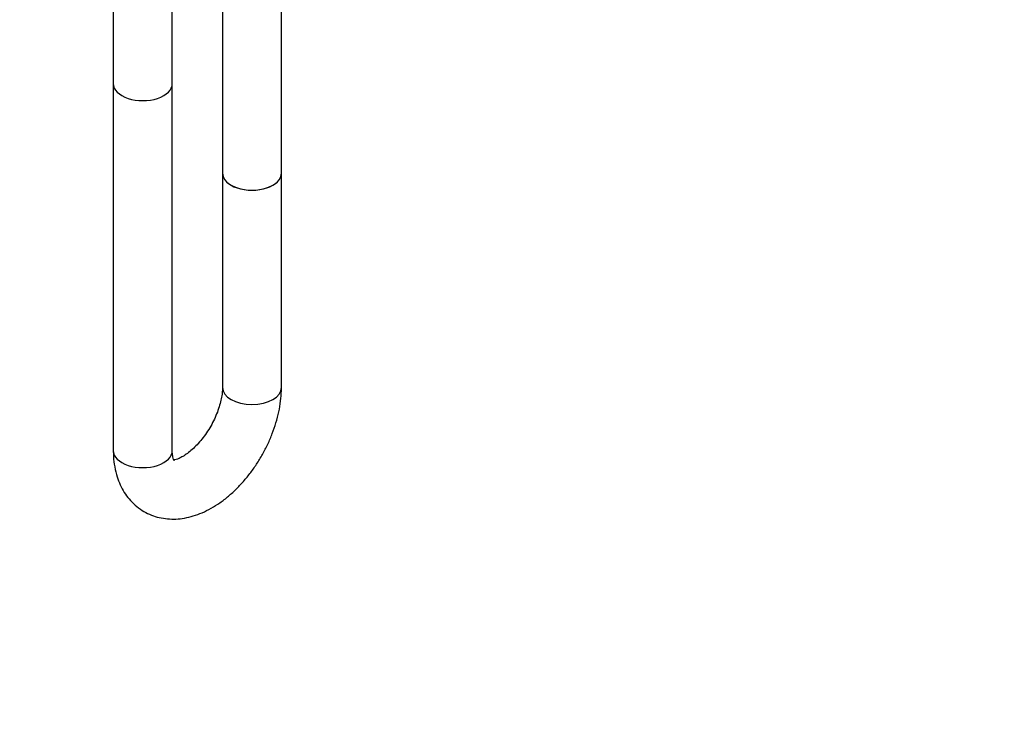
# Model space of a CAD drawing. Units: millimetres. Extents: x 0 to 829, y 0 to 1237.
# Drawn here: x 186 to 386, y 0 to 141 of the extents above; entities that cross this region are included whole.
import ezdxf
from ezdxf import colors
from ezdxf.entities.mleader import LeaderData, LeaderLine
from ezdxf.math import Vec2, Vec3

# ---------------------------------------------------------------- set-up
doc = ezdxf.new("R2010")
doc.units = ezdxf.units.MM
doc.layers.add('DV7_Défaut', color=7, linetype='Continuous')
doc.layers.add('Défaut', color=7, linetype='Continuous')

# ---------------------------------------------------------------- blocks, each defined once
blk = doc.blocks.new('_DOT')
at = {"color": 0}
blk.add_line((0, 0), (-1, 0), dxfattribs=at)
at = {"color": 0, "const_width": 0.333}
blk.add_lwpolyline([(-0.1665, 0, 1), (0.1665, 0, 1)], format="xyb", close=True, dxfattribs=at)
blk = doc.blocks.new('SE6')
at = {"layer": 'DV7_Défaut', "color": 7, "linetype": 'Continuous'}
for p, q in [((204.84, 221.59), (204.84, 128.41)), ((216.84, 128.41), (216.84, 221.35)), ((227.04, 203.38), (227.04, 110.2)), ((239.04, 110.2), (239.04, 203.14)), ((204.84, 128.41), (204.84, 53.81)), ((216.84, 53.81), (216.84, 128.41)), ((227.04, 110.2), (227.04, 66.63)), ((239.04, 66.63), (239.04, 110.2))]:
    blk.add_line(p, q, dxfattribs=at)
for centre, major_axis, start_param, end_param in [((210.84, 128.41), (-6, 0), 0, 3.141593), ((210.84, 128.41), (-6, 0), 0, 3.141593), ((233.04, 110.2), (6, 0), 3.141593, 6.283185), ((233.04, 110.2), (-6, 0), 0, 3.141593), ((233.04, 66.63), (6, 0), 3.141593, 6.283185), ((210.84, 53.81), (-6, 0), 0, 3.141593)]:
    blk.add_ellipse(centre, major_axis=major_axis, ratio=0.57735, start_param=start_param, end_param=end_param, dxfattribs=at)
for points, knots in [([(204.84, 53.81), (204.85, 53.37), (204.87, 52.32), (205.08, 50.47), (205.56, 48.55), (206.22, 46.82), (207.04, 45.31), (208.06, 43.91), (209.27, 42.68), (210.67, 41.63), (212.18, 40.83), (213.78, 40.27), (215.44, 39.94), (217.15, 39.85), (218.9, 39.99), (220.68, 40.36), (222.49, 40.97), (224.3, 41.81), (226.1, 42.88), (227.86, 44.17), (229.55, 45.65), (231.14, 47.3), (232.62, 49.1), (233.98, 51.01), (235.21, 53.02), (236.29, 55.11), (237.21, 57.27), (237.96, 59.46), (238.53, 61.69), (238.9, 63.85), (239.03, 65.54), (239.04, 66.39), (239.04, 66.63)], [0, 0, 0, 0, 0.020911, 0.058578, 0.096078, 0.128645, 0.160167, 0.19082, 0.223829, 0.255899, 0.287296, 0.318364, 0.349397, 0.380774, 0.412848, 0.445903, 0.480096, 0.515384, 0.551514, 0.588116, 0.624809, 0.661396, 0.697832, 0.734144, 0.770395, 0.806665, 0.843025, 0.879556, 0.91635, 0.953483, 0.988643, 1, 1, 1, 1]), ([(227.04, 66.63), (227.04, 66.44), (227.03, 65.96), (226.93, 64.97), (226.67, 63.71), (226.28, 62.34), (225.73, 60.92), (225.06, 59.48), (224.26, 58.08), (223.36, 56.75), (222.39, 55.54), (221.39, 54.48), (220.39, 53.59), (219.44, 52.89), (218.59, 52.38), (217.87, 52.07), (217.37, 51.93), (217.16, 51.9), (217.09, 51.89)], [0, 0, 0, 0, 0.033549, 0.097016, 0.161584, 0.227425, 0.294324, 0.361984, 0.430073, 0.498254, 0.566082, 0.633225, 0.699391, 0.76436, 0.828064, 0.890712, 0.95299, 1, 1, 1, 1]), ([(217.24, 51.7), (217.24, 51.7), (217.21, 51.74), (217.09, 51.99), (216.95, 52.47), (216.85, 53.13), (216.84, 53.6), (216.84, 53.81)], [0, 0, 0, 0, 0.208168, 0.422284, 0.645515, 0.862211, 1, 1, 1, 1])]:
    blk.add_open_spline(points, degree=3, knots=knots, dxfattribs=at)

msp = doc.modelspace()

# ---------------------------------------------------------------- block references
at = {"layer": 'Défaut'}
msp.add_blockref('SE6', (0, 0), dxfattribs=at)

# ---------------------------------------------------------------- leaders
at = {"layer": 'Défaut', "color": 7, "linetype": 'Continuous'}
ml = msp.add_multileader_mtext('Standard', dxfattribs=at)
ml.set_content('{\\pxsm0.9;\\fSolid Edge ISO|b1||i0||c0|p34;\\W1.;03/02/2021\\P}', color=256)
ml.set_leader_properties()
ml.set_arrow_properties(name='DOT')
ml.build(insert=Vec2(0, 0))
ml.multileader.update_dxf_attribs({"leader_type": 0, "dogleg_length": 0, "arrow_head_size": 12})
ctx = ml.context
ctx.base_point, ctx.char_height, ctx.arrow_head_size, ctx.landing_gap_size = Vec3(741.96, 1230.07), 12, 12, 4.2
notes = []
notes.append((ctx, [(0, (0, 0, 0), (0, 0), (1, 0), 1, [])]))
ctx.mtext.insert = Vec3(743.96, 1236.19)
for ctx, leaders in notes:
    for number, flags, end, landing, length, lines in leaders:
        leader = LeaderData()
        leader.index, (leader.has_last_leader_line, leader.has_dogleg_vector, leader.attachment_direction) = number, flags
        leader.last_leader_point, leader.dogleg_vector, leader.dogleg_length = Vec3(end), Vec3(landing), length
        for number, points, colour, breaks in lines:
            line = LeaderLine()
            line.index, line.vertices, line.color, line.breaks = number, Vec3.list(points), colors.encode_raw_color(colour), breaks
            leader.lines.append(line)
        ctx.leaders.append(leader)

doc.saveas('drawing.dxf')
